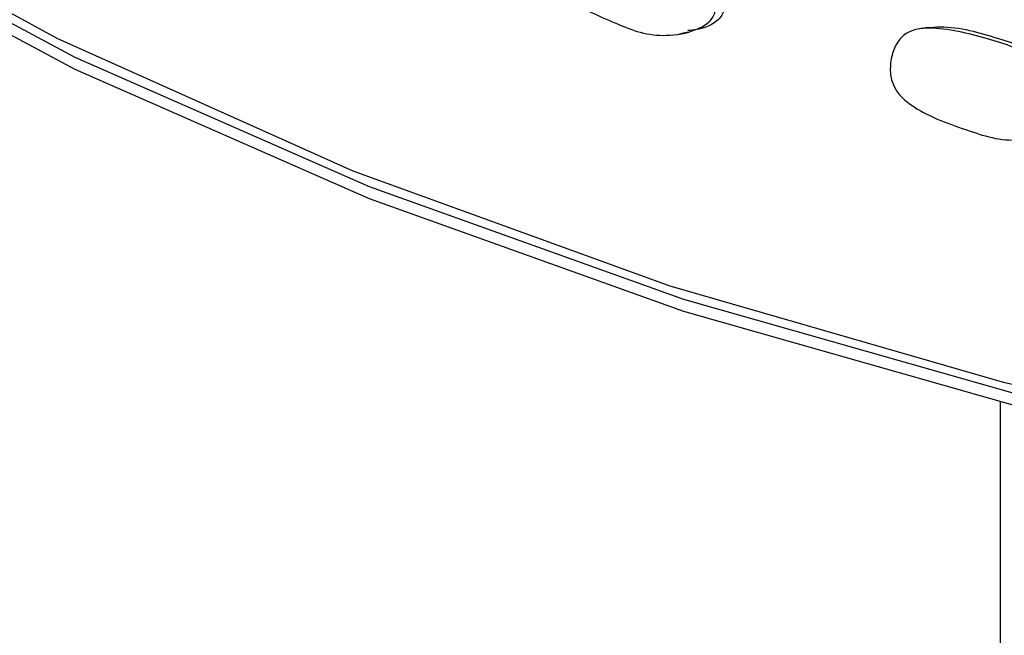
# Model space of a CAD drawing. Units: millimetres. Extents: x 70 to 4155, y 102 to 2723.
# Drawn here: x 3820 to 3840, y 787 to 799 of the extents above; entities that cross this region are included whole.
import ezdxf

# ---------------------------------------------------------------- set-up
doc = ezdxf.new("R2010")
doc.units = ezdxf.units.MM
doc.header["$LTSCALE"] = 10

msp = doc.modelspace()

# ---------------------------------------------------------------- linework, layer by layer
at = {"color": 7, "linetype": 'Continuous', "lineweight": 25}
msp.add_line((3839.695, 791.205), (3839.695, 769.159), dxfattribs=at)
at = {"color": 7, "linetype": 'Continuous', "lineweight": 25, "flags": 128}
for points in [[(3860.913, 788.091), (3853.768, 788.791), (3846.774, 789.886), (3839.995, 791.365), (3833.495, 793.216), (3827.335, 795.419), (3821.572, 797.956), (3816.26, 800.802), (3811.449, 803.931), (3807.183, 807.313), (3803.503, 810.917), (3800.442, 814.709), (3798.03, 818.654), (3796.288, 822.715), (3795.234, 826.854), (3794.876, 831.032), (3795.219, 835.211), (3796.258, 839.352), (3796.574, 840.239)], [(3860.944, 788.238), (3853.713, 788.95), (3846.638, 790.068), (3839.787, 791.58), (3833.226, 793.473), (3827.017, 795.728), (3821.222, 798.323), (3815.895, 801.234), (3811.087, 804.432), (3806.846, 807.887), (3803.212, 811.565), (3800.22, 815.431), (3797.899, 819.448), (3796.271, 823.576), (3795.352, 827.777), (3795.15, 832.01), (3795.669, 836.234), (3795.97, 837.517)], [(3860.913, 787.855), (3853.768, 788.555), (3846.774, 789.65), (3839.995, 791.13), (3833.495, 792.98), (3827.335, 795.184), (3821.572, 797.72), (3816.26, 800.566), (3811.449, 803.695), (3807.183, 807.077), (3803.503, 810.681), (3800.442, 814.473), (3798.03, 818.418), (3796.288, 822.479), (3795.234, 826.618), (3794.876, 830.797), (3794.876, 830.842)], [(3833.398, 798.411), (3833.49, 798.434), (3833.582, 798.457)], [(3838.273, 798.543), (3838.197, 798.53), (3838.121, 798.516)]]:
    msp.add_lwpolyline(points, dxfattribs=at)
at = {"color": 7, "linetype": 'Continuous', "lineweight": 25}
for points, knots in [([(3834.101, 798.821), (3834.087, 798.787), (3834.056, 798.712), (3833.931, 798.592), (3833.637, 798.442), (3833.182, 798.362), (3832.642, 798.423), (3831.968, 798.709), (3831.365, 798.961), (3830.928, 799.342), (3830.802, 799.541), (3830.75, 799.715), (3830.73, 799.912), (3830.764, 800.163), (3830.858, 800.39), (3830.973, 800.53), (3831.103, 800.628), (3831.308, 800.689), (3831.85, 800.669), (3832.463, 800.455), (3833.146, 800.193), (3833.603, 799.845), (3833.928, 799.454), (3834.087, 799.123), (3834.123, 798.94), (3834.108, 798.859), (3834.101, 798.821)], [0, 0, 0, 0, 0.012187, 0.026285, 0.058082, 0.127325, 0.187996, 0.247124, 0.378364, 0.410681, 0.437887, 0.452463, 0.467675, 0.499968, 0.53178, 0.546426, 0.560748, 0.587839, 0.620705, 0.752323, 0.811041, 0.872359, 0.94242, 0.973941, 0.987858, 1, 1, 1, 1]), ([(3834.277, 798.858), (3834.262, 798.824), (3834.232, 798.75), (3834.108, 798.633), (3833.891, 798.516), (3833.689, 798.492), (3833.577, 798.48)], [0, 0, 0, 0, 0.1231401, 0.2659826, 0.5891824, 1, 1, 1, 1]), ([(3838.273, 798.539), (3838.354, 798.545), (3838.818, 798.584), (3839.452, 798.387), (3840.171, 798.174), (3840.663, 797.857), (3841.021, 797.493), (3841.203, 797.177), (3841.25, 796.999), (3841.239, 796.919), (3841.234, 796.881)], [0, 0, 0, 0, 0.0683565, 0.3923357, 0.5368665, 0.6876456, 0.8595005, 0.9365534, 0.9704646, 1, 1, 1, 1]), ([(3841.093, 796.835), (3841.08, 796.799), (3841.052, 796.723), (3840.929, 796.595), (3840.631, 796.427), (3840.163, 796.318), (3839.599, 796.345), (3838.883, 796.589), (3838.242, 796.803), (3837.768, 797.155), (3837.626, 797.346), (3837.562, 797.517), (3837.531, 797.713), (3837.553, 797.965), (3837.639, 798.197), (3837.75, 798.345), (3837.881, 798.45), (3838.09, 798.525), (3838.655, 798.539), (3839.304, 798.364), (3840.028, 798.145), (3840.521, 797.825), (3840.88, 797.456), (3841.063, 797.135), (3841.109, 796.954), (3841.098, 796.873), (3841.093, 796.835)], [0, 0, 0, 0, 0.012187, 0.026285, 0.058082, 0.127325, 0.187996, 0.247124, 0.378364, 0.410681, 0.437887, 0.452463, 0.467675, 0.499968, 0.53178, 0.546426, 0.560748, 0.587839, 0.620705, 0.752323, 0.811041, 0.872359, 0.94242, 0.973941, 0.987858, 1, 1, 1, 1])]:
    msp.add_open_spline(points, degree=3, knots=knots, dxfattribs=at)

doc.saveas('drawing.dxf')
